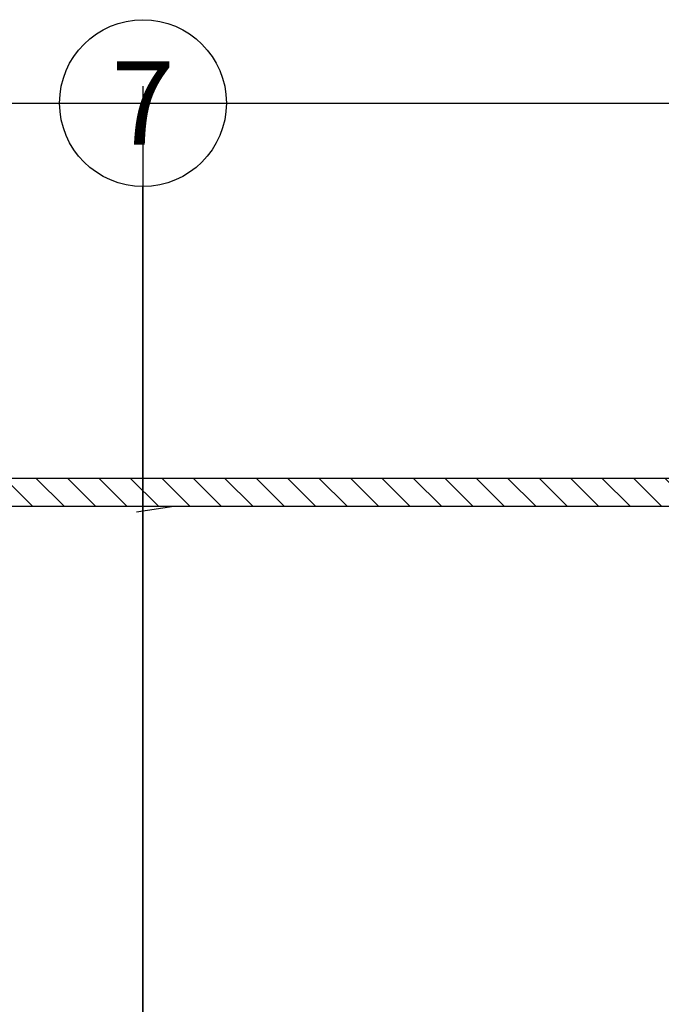
# Model space of a CAD drawing. Extents: x -3 to 172, y -18 to 47.
# Drawn here: x 154 to 160, y 19 to 28 of the extents above; entities that cross this region are included whole.
import ezdxf
from ezdxf.enums import TextEntityAlignment as Align

# ---------------------------------------------------------------- set-up
doc = ezdxf.new("R2010")
doc.units = 0
doc.header["$MEASUREMENT"] = 0
for name, color, linetype in [('HI-DETL-THIN', 1, 'Continuous'), ('HI-HTCH-FILL', 9, 'Continuous'), ('HI-TEXT-STND', 2, 'Continuous')]:
    doc.layers.add(name, color=color, linetype=linetype)
doc.layers.add('REF', color=5, linetype='Continuous', plot=False)
doc.styles.add('HUNTER', font='ARIALN_0.TTF')
doc.dimstyles.new('HUNTER', dxfattribs={"dimtxt": 0.125, "dimasz": 0.1, "dimexe": 0.05, "dimexo": 0.05, "dimgap": 0.09, "dimtad": 0, "dimtoh": 1, "dimdec": 3, "dimzin": 3, "dimdsep": 46, "dimlunit": 4, "dimtxsty": 'HUNTER', "dimblk": 'ARCHTICK', "dimcen": 0.1, "dimclrd": 249, "dimclre": 249, "dimclrt": 1, "dimadec": 4, "dimazin": 2, "dimtfac": 1, "dimtdec": 3, "dimtofl": 0, "dimtmove": 2, "dimatfit": 0, "dimfxl": 1, "dimfrac": 2, "dimtolj": 1, "dimtzin": 0, "dimarcsym": 0})

# ---------------------------------------------------------------- blocks, each defined once
blk = doc.blocks.new('_ARCHTICK')
at = {"const_width": 0.15}
blk.add_lwpolyline([(-0.5, -0.5), (0.5, 0.5)], dxfattribs=at)

msp = doc.modelspace()

# ---------------------------------------------------------------- hatches: boundary and pattern name
at = {"layer": 'HI-HTCH-FILL'}
h = msp.add_hatch(dxfattribs=at)
h.set_pattern_fill('ANSI31', color=256, scale=1.6, angle=90)
h.set_pattern_definition([(135, (115.24892, 11.60784), (-0.14142136, -0.14142136), [])])
h.paths.add_polyline_path([(149.5306, 23.3578), (165.2796, 23.3578), (165.2796, 21.7578), (165.4796, 21.7578), (165.4796, 23.3578), (165.7806, 23.3578), (165.7806, 23.6078), (149.5306, 23.6078), (133.2806, 23.6078), (133.2806, 23.3578), (133.5817, 23.3578), (133.5817, 21.7578), (133.7817, 21.7578), (133.7817, 23.3578)])

# ---------------------------------------------------------------- linework, layer by layer
at = {"layer": 'HI-DETL-THIN'}
msp.add_lwpolyline([(149.5306, 23.3578), (165.2796, 23.3578), (165.2796, 21.7578), (165.4796, 21.7578), (165.4796, 23.3578), (165.7806, 23.3578), (165.7806, 23.6078), (149.5306, 23.6078), (133.2806, 23.6078), (133.2806, 23.3578), (133.5817, 23.3578), (133.5817, 21.7578), (133.7817, 21.7578), (133.7817, 23.3578)], close=True, dxfattribs=at)
at = {"layer": 'HI-TEXT-STND', "transparency": 16777216}
msp.add_circle((154.8381, 26.9828), 0.75, dxfattribs=at)
at = {"layer": 'REF'}
for points in [[(154.8381, 27.1346), (154.8381, 16.0144)], [(-2.4, 26.9828), (172.1189, 26.9828)], [(-2.4, 26.9828), (172.1189, 26.9828)], [(154.7806, 23.3078), (155.1149, 23.3578)]]:
    msp.add_lwpolyline(points, dxfattribs=at)

# ---------------------------------------------------------------- texts
at = {"layer": 'HI-TEXT-STND', "style": 'HUNTER'}
msp.add_text('7', height=0.75, dxfattribs=at).set_placement((154.8381, 26.6078), align=Align.CENTER)

# ---------------------------------------------------------------- leaders
at = {"layer": 'HI-TEXT-STND'}
msp.add_leader([(154.8381, 17.643), (154.8381, 26.2328)], dimstyle='HUNTER', override={"dimscale": 6, "dimasz": 0.125, "dimgap": 0.095, "dimclrd": 256}, dxfattribs=at)

doc.saveas('drawing.dxf')
